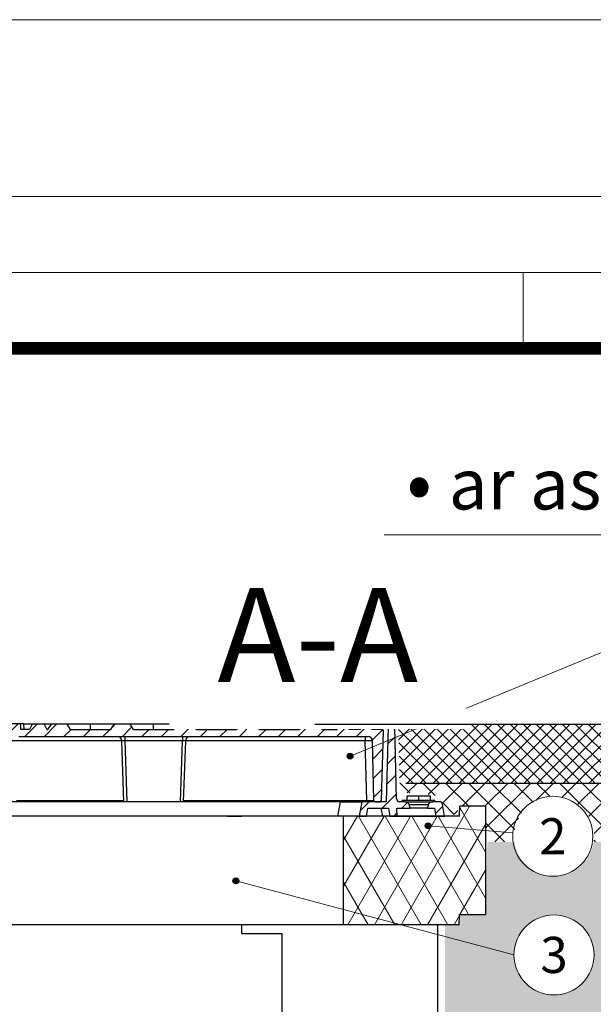
# Model space of a CAD drawing. Units: millimetres. Extents: x 0 to 5180, y 0 to 3663.
# Drawn here: x 1429 to 1825, y 2982 to 3663 of the extents above; entities that cross this region are included whole.
import ezdxf

# ---------------------------------------------------------------- set-up
doc = ezdxf.new("R2010")
doc.units = ezdxf.units.MM
doc.header["$LTSCALE"] = 2
doc.layers.add('Defpoint', color=3, linetype='Continuous', lineweight=0, plot=False)
doc.layers.add('DIM', color=109, linetype='Continuous', lineweight=5)
doc.layers.add('EvoTabula', color=7, linetype='Continuous', lineweight=0)
doc.layers.add('EvoRamisA4', color=7, linetype='Continuous')
doc.styles.add('EVO_N', font='ARIALN.TTF')
doc.styles.add('EVO_Tahome_Bold', font='tahoma.ttf')
doc.styles.get("Standard").update_dxf_attribs({"font": 'ARIALN.TTF'})
pattern_1 = [(45, (9623.244, -55360.217), (-6.7351921, 6.7351921), [])]

# ---------------------------------------------------------------- blocks, each defined once
blk = doc.blocks.new('RADBOX_500_CNR_RHS_SIDE')
for p, q in [((107.5, 500), (-28, 500)), ((-28, 500), (-28, 494)), ((-28, 500), (-28, 494)), ((107.5, 40), (107.5, 500)), ((-28, 494), (0, 494)), ((0, 0), (0, 494)), ((0, 40), (107.5, 40)), ((0, 35), (112.5, 35)), ((107.5, 40), (112.5, 35)), ((112.5, 7), (112.5, 35)), ((0, 7), (133.5, 7)), ((133.5, 0), (133.5, 7)), ((0, 0), (133.5, 0))]:
    blk.add_line(p, q)
blk.add_point((107, 500))

msp = doc.modelspace()

# ---------------------------------------------------------------- hatches: boundary and pattern name
at = {"linetype": 'Continuous', "lineweight": 18}
h = msp.add_hatch(dxfattribs=at)
h.set_pattern_fill('ANSI31', color=172, scale=3, style=0)
h.set_pattern_definition(pattern_1)
edge = h.paths.add_edge_path(flags=0)
edge.add_line((1308.5249, 3172.4182), (1305.377, 3172.4182))
edge.add_line((1305.377, 3172.4182), (1305.377, 3174.9182))
edge.add_line((1305.377, 3174.9182), (1297.4218, 3174.9182))
edge.add_line((1297.4218, 3174.9182), (1297.4218, 3174.4182))
edge.add_line((1297.4218, 3174.4182), (1279.4093, 3174.4182))
edge.add_line((1279.4093, 3174.4182), (1279.4093, 3174.9182))
edge.add_line((1279.4093, 3174.9182), (1276.7688, 3174.9182))
edge.add_line((1276.7688, 3174.9182), (1276.7688, 3174.4182))
edge.add_line((1276.7688, 3174.4182), (1262.1238, 3174.4182))
edge.add_line((1262.1238, 3174.4182), (1262.1238, 3172.4182))
edge.add_line((1262.1238, 3172.4182), (1258.6561, 3172.4182))
edge.add_line((1258.6561, 3172.4182), (1257.024, 3175.9182))
edge.add_line((1257.024, 3175.9182), (1248.524, 3175.9182))
edge.add_line((1248.524, 3175.9182), (1246.8919, 3172.4182))
edge.add_line((1246.8919, 3172.4182), (1246.2139, 3172.4182))
edge.add_line((1246.2139, 3172.4182), (1243.9058, 3175.9182))
edge.add_line((1243.9058, 3175.9182), (1232.7068, 3175.9182))
edge.add_line((1232.7068, 3175.9182), (1230.3987, 3172.4182))
edge.add_line((1230.3987, 3172.4182), (1202.7268, 3172.4182))
edge.add_line((1202.7268, 3172.4182), (1200.4187, 3175.9182))
edge.add_line((1200.4187, 3175.9182), (1189.2198, 3175.9182))
edge.add_line((1189.2198, 3175.9182), (1186.9117, 3172.4182))
edge.add_line((1186.9117, 3172.4182), (1159.2398, 3172.4182))
edge.add_line((1159.2398, 3172.4182), (1156.9317, 3175.9182))
edge.add_line((1156.9317, 3175.9182), (1145.7327, 3175.9182))
edge.add_line((1145.7327, 3175.9182), (1143.4246, 3172.4182))
edge.add_line((1143.4246, 3172.4182), (1115.7527, 3172.4182))
edge.add_line((1115.7527, 3172.4182), (1113.4446, 3175.9182))
edge.add_line((1113.4446, 3175.9182), (1102.2456, 3175.9182))
edge.add_line((1102.2456, 3175.9182), (1099.9375, 3172.4182))
edge.add_line((1099.9375, 3172.4182), (1072.2656, 3172.4182))
edge.add_line((1072.2656, 3172.4182), (1069.9575, 3175.9182))
edge.add_line((1069.9575, 3175.9182), (1058.7586, 3175.9182))
edge.add_line((1058.7586, 3175.9182), (1056.4505, 3172.4182))
edge.add_line((1056.4505, 3172.4182), (1046.1561, 3172.4182))
edge.add_line((1046.1561, 3172.4182), (1044.524, 3175.9182))
edge.add_line((1044.524, 3175.9182), (1039.524, 3175.9182))
edge.add_line((1039.524, 3175.9182), (1037.8919, 3172.4182))
edge.add_line((1037.8919, 3172.4182), (1030.1949, 3172.4182))
edge.add_line((1030.1949, 3172.4182), (1028.5628, 3175.9182))
edge.add_line((1028.5628, 3175.9182), (1023.8269, 3175.9182))
edge.add_line((1023.8269, 3175.9182), (1022.1949, 3172.4182))
edge.add_line((1022.1949, 3172.4182), (1014.7003, 3172.4182))
edge.add_line((1014.7003, 3172.4182), (1014.524, 3171.4182))
edge.add_line((1014.524, 3171.4182), (1015.788, 3123.1486))
edge.add_arc((1016.5377, 3123.1682), 0.75, 181.5, 270)
edge.add_line((1016.5377, 3122.4182), (1020.0765, 3122.4182))
edge.add_arc((1020.0765, 3123.1682), 0.75, 270, 358.5)
edge.add_line((1020.8262, 3123.1486), (1021.909, 3164.4968))
edge.add_arc((1024.9079, 3164.4182), 3, 90, 178.5, ccw=False)
edge.add_line((1024.9079, 3167.4182), (1266.024, 3167.4182))
edge.add_line((1266.024, 3167.4182), (1266.024, 3167.386))
edge.add_line((1266.024, 3167.386), (1428.024, 3167.386))
edge.add_line((1428.024, 3167.386), (1428.024, 3167.4182))
edge.add_line((1428.024, 3167.4182), (1669.14, 3167.4182))
edge.add_arc((1669.14, 3164.4182), 3, 1.5, 90, ccw=False)
edge.add_line((1672.139, 3164.4968), (1673.2217, 3123.1486))
edge.add_arc((1673.9715, 3123.1682), 0.75, 181.5, 270)
edge.add_line((1673.9715, 3122.4182), (1677.5103, 3122.4182))
edge.add_arc((1677.5103, 3123.1682), 0.75, 270, 358.5)
edge.add_line((1678.26, 3123.1486), (1679.524, 3171.4182))
edge.add_line((1679.524, 3171.4182), (1679.3477, 3172.4182))
edge.add_line((1679.3477, 3172.4182), (1671.8531, 3172.4182))
edge.add_line((1671.8531, 3172.4182), (1670.221, 3175.9182))
edge.add_line((1670.221, 3175.9182), (1665.4852, 3175.9182))
edge.add_line((1665.4852, 3175.9182), (1663.8531, 3172.4182))
edge.add_line((1663.8531, 3172.4182), (1656.1561, 3172.4182))
edge.add_line((1656.1561, 3172.4182), (1654.524, 3175.9182))
edge.add_line((1654.524, 3175.9182), (1649.524, 3175.9182))
edge.add_line((1649.524, 3175.9182), (1647.8919, 3172.4182))
edge.add_line((1647.8919, 3172.4182), (1637.5975, 3172.4182))
edge.add_line((1637.5975, 3172.4182), (1635.2894, 3175.9182))
edge.add_line((1635.2894, 3175.9182), (1624.0904, 3175.9182))
edge.add_line((1624.0904, 3175.9182), (1621.7823, 3172.4182))
edge.add_line((1621.7823, 3172.4182), (1594.1104, 3172.4182))
edge.add_line((1594.1104, 3172.4182), (1591.8023, 3175.9182))
edge.add_line((1591.8023, 3175.9182), (1580.6034, 3175.9182))
edge.add_line((1580.6034, 3175.9182), (1578.2953, 3172.4182))
edge.add_line((1578.2953, 3172.4182), (1550.6234, 3172.4182))
edge.add_line((1550.6234, 3172.4182), (1548.3153, 3175.9182))
edge.add_line((1548.3153, 3175.9182), (1537.1163, 3175.9182))
edge.add_line((1537.1163, 3175.9182), (1534.8082, 3172.4182))
edge.add_line((1534.8082, 3172.4182), (1507.1363, 3172.4182))
edge.add_line((1507.1363, 3172.4182), (1504.8282, 3175.9182))
edge.add_line((1504.8282, 3175.9182), (1493.6292, 3175.9182))
edge.add_line((1493.6292, 3175.9182), (1491.3211, 3172.4182))
edge.add_line((1491.3211, 3172.4182), (1463.6492, 3172.4182))
edge.add_line((1463.6492, 3172.4182), (1461.3411, 3175.9182))
edge.add_line((1461.3411, 3175.9182), (1450.1422, 3175.9182))
edge.add_line((1450.1422, 3175.9182), (1447.8341, 3172.4182))
edge.add_line((1447.8341, 3172.4182), (1447.1561, 3172.4182))
edge.add_line((1447.1561, 3172.4182), (1445.524, 3175.9182))
edge.add_line((1445.524, 3175.9182), (1437.024, 3175.9182))
edge.add_line((1437.024, 3175.9182), (1435.3919, 3172.4182))
edge.add_line((1435.3919, 3172.4182), (1429.3705, 3172.4182))
edge.add_spline(control_points=[(1429.3705, 3172.4182), (1429.3138, 3173.0555), (1429.2571, 3173.6928), (1429.2003, 3174.3301), (1429.1384, 3175.0262), (1429.0764, 3175.7222), (1429.0145, 3176.4182)], knot_values=[0.02216441, 0.02216441, 0.02216441, 0.02216441, 0.02408385, 0.02408385, 0.02408385, 0.02618022, 0.02618022, 0.02618022, 0.02618022], weights=[1, 1, 1, 1, 1, 1, 1], degree=3, periodic=0)
edge.add_line((1429.0145, 3176.4182), (1355.8441, 3176.4182))
edge.add_spline(control_points=[(1355.8441, 3176.4182), (1355.7872, 3175.7785), (1355.7302, 3175.1387), (1355.6733, 3174.4989), (1355.6115, 3173.8054), (1355.5498, 3173.1118), (1355.488, 3172.4182)], knot_values=[0.02669821, 0.02669821, 0.02669821, 0.02669821, 0.02862511, 0.02862511, 0.02862511, 0.03071403, 0.03071403, 0.03071403, 0.03071403], weights=[1, 1, 1, 1, 1, 1, 1], degree=3, periodic=0)
edge.add_line((1355.488, 3172.4182), (1352.1136, 3172.4182))
edge.add_spline(control_points=[(1352.1136, 3172.4182), (1352.0714, 3172.8911), (1352.0292, 3173.3639), (1351.9871, 3173.8367), (1351.9401, 3174.3639), (1351.893, 3174.8911), (1351.846, 3175.4182)], knot_values=[0.0253425, 0.0253425, 0.0253425, 0.0253425, 0.02676659, 0.02676659, 0.02676659, 0.02835441, 0.02835441, 0.02835441, 0.02835441], weights=[1, 1, 1, 1, 1, 1, 1], degree=3, periodic=0)
edge.add_line((1351.846, 3175.4182), (1308.7921, 3175.4182))
edge.add_spline(control_points=[(1308.7921, 3175.4182), (1308.7486, 3174.9301), (1308.7051, 3174.4419), (1308.6617, 3173.9537), (1308.6161, 3173.4419), (1308.5705, 3172.9301), (1308.5249, 3172.4182)], knot_values=[0.01774258, 0.01774258, 0.01774258, 0.01774258, 0.01921288, 0.01921288, 0.01921288, 0.02075445, 0.02075445, 0.02075445, 0.02075445], weights=[1, 1, 1, 1, 1, 1, 1], degree=3, periodic=0)
h = msp.add_hatch(dxfattribs=at)
h.set_pattern_fill('ANSI31', color=172, scale=3, style=0)
h.set_pattern_definition(pattern_1)
edge = h.paths.add_edge_path(flags=0)
edge.add_line((1682.973, 3173.9706), (1681.623, 3122.4182))
edge.add_line((1681.623, 3122.4182), (1664.7873, 3122.4182))
edge.add_line((1664.7873, 3122.4182), (1663.024, 3112.4182))
edge.add_line((1663.024, 3112.4182), (1668.024, 3112.4182))
edge.add_line((1668.024, 3112.4182), (1668.9938, 3117.9182))
edge.add_line((1668.9938, 3117.9182), (1683.217, 3117.9182))
edge.add_line((1683.217, 3117.9182), (1684.1868, 3112.4182))
edge.add_line((1684.1868, 3112.4182), (1689.1868, 3112.4182))
edge.add_line((1689.1868, 3112.4182), (1689.0428, 3117.9182))
edge.add_line((1689.0428, 3117.9182), (1698.2406, 3117.9182))
edge.add_spline(control_points=[(1698.2406, 3117.9182), (1698.1604, 3118.2007), (1698.0805, 3118.4833), (1698.0007, 3118.7659), (1697.8662, 3119.2421), (1697.7321, 3119.7183), (1697.5983, 3120.1947)], knot_values=[0.00948084, 0.00948084, 0.00948084, 0.00948084, 0.01036176, 0.01036176, 0.01036176, 0.01184606, 0.01184606, 0.01184606, 0.01184606], weights=[1, 1, 1, 1, 1, 1, 1], degree=3, periodic=0)
edge.add_spline(control_points=[(1697.5983, 3120.1947), (1697.5462, 3120.3804), (1697.4751, 3120.5617), (1697.3875, 3120.7335), (1697.2279, 3121.0466), (1697.0088, 3121.3349), (1696.7517, 3121.5745), (1696.4931, 3121.8155), (1696.1887, 3122.0145), (1695.8646, 3122.1555), (1695.5405, 3122.2966), (1695.1876, 3122.3838), (1694.8351, 3122.4098), (1694.7584, 3122.4154), (1694.6815, 3122.4182), (1694.6046, 3122.4182)], knot_values=[0.01537384, 0.01537384, 0.01537384, 0.01537384, 0.01595648, 0.01595648, 0.01595648, 0.01702142, 0.01702142, 0.01702142, 0.0180921, 0.0180921, 0.0180921, 0.01916252, 0.01916252, 0.01916252, 0.01939276, 0.01939276, 0.01939276, 0.01939276], weights=[1, 1, 1, 1, 1, 1, 1, 1, 1, 1, 1, 1, 1, 1, 1, 1], degree=3, periodic=0)
edge.add_line((1694.6046, 3122.4182), (1690.8732, 3122.4182))
edge.add_arc((1690.8732, 3124.4182), 2, 181.5, 270, ccw=False)
edge.add_line((1688.8739, 3124.3659), (1687.575, 3173.9706))
edge.add_arc((1685.5757, 3173.9182), 2, 1.5, 90)
edge.add_line((1685.5757, 3175.9182), (1684.9723, 3175.9182))
edge.add_arc((1684.9723, 3173.9182), 2, 90, 178.5)
at = {"true_color": 0x444444}
h = msp.add_hatch(dxfattribs=at)
h.set_pattern_fill('ANSI37', color=250, scale=2, style=0)
h.set_pattern_definition([(45, (15990.324, -58561.5474), (-4.49012806, 4.49012806), []), (135, (15990.324, -58561.5474), (-4.49012806, -4.49012806), [])])
h.paths.add_polyline_path([(2072.6453, 3135.2782), (1691.059, 3135.2782), (1689.9948, 3175.9182), (2072.6453, 3175.9182)])
h = msp.add_hatch(color=109)
h.dxf.hatch_style = 1
h.paths.add_polyline_path([(1658.6923, 3153.8042, -0.12480271), (1658.4507, 3152.8512, -8.01264651)])
at = {"true_color": 0x494949}
h = msp.add_hatch(dxfattribs=at)
h.set_pattern_fill('ANSI37', color=251, scale=3.5, style=0)
h.set_pattern_definition([(45, (15990.324, -58561.547), (-7.8577241, 7.8577241), []), (135, (15990.324, -58561.547), (-7.8577241, -7.8577241), [])])
edge = h.paths.add_edge_path()
edge.add_arc((1797.6538, 3098.4984), 27.6533, 351.9757594, 548.0242406)
edge.add_line((1770.2713, 3094.6382), (1750.7603, 3094.6382))
edge.add_line((1750.7603, 3094.6382), (1750.7912, 3119.7677))
edge.add_line((1750.7912, 3119.7677), (1732.0374, 3119.8522))
edge.add_line((1732.0374, 3119.8522), (1730.5458, 3113.6606))
edge.add_line((1730.5458, 3113.6606), (1723.7614, 3113.6606))
edge.add_line((1723.7614, 3113.6606), (1719.1991, 3126.203))
edge.add_line((1719.1991, 3126.203), (1702.449, 3128.5068))
edge.add_line((1702.449, 3128.5068), (1691.1788, 3128.5783))
edge.add_line((1691.1788, 3128.5783), (1691.0777, 3135.2782))
edge.add_line((1691.0777, 3135.2782), (2072.6453, 3135.2782))
edge.add_line((2072.6453, 3135.2782), (2072.6453, 3094.6382))
edge.add_line((2072.6453, 3094.6382), (1825.0363, 3094.6382))
at = {"lineweight": 0}
h = msp.add_hatch(dxfattribs=at)
h.set_pattern_fill('DIAMONDS', scale=5)
h.set_pattern_definition([(60, (10415.237, -58878.843), (-13.7481533, 7.9375), []), (120, (10415.237, -58878.843), (-13.7481533, -7.9375), [])])
h.paths.add_polyline_path([(1732.2728, 3112.4182), (1732.5172, 3119.4182), (1750.2728, 3119.4182), (1750.2728, 3044.4182), (1732.2728, 3044.4182), (1732.0283, 3037.4182), (1652.2728, 3037.4182), (1652.2728, 3112.4182)])
at = {"linetype": 'Continuous', "lineweight": 18}
h = msp.add_hatch(dxfattribs=at)
h.set_pattern_fill('ANSI31', color=172, scale=3, style=0)
h.set_pattern_definition(pattern_1)
edge = h.paths.add_edge_path(flags=0)
edge.add_line((1716.024, 3112.4182), (1722.024, 3112.4182))
edge.add_line((1722.024, 3112.4182), (1720.5521, 3120.7655))
edge.add_arc((1718.5825, 3120.4182), 2, 10, 90)
edge.add_line((1718.5825, 3122.4182), (1713.769, 3122.4182))
edge.add_spline(control_points=[(1713.769, 3122.4182), (1713.4716, 3122.4182), (1713.1713, 3122.3752), (1712.8858, 3122.2919), (1712.5525, 3122.1947), (1712.2311, 3122.0398), (1711.9475, 3121.8394), (1711.6638, 3121.6387), (1711.4102, 3121.3867), (1711.2095, 3121.103), (1711.1042, 3120.9541), (1711.012, 3120.7949), (1710.9355, 3120.6293), (1710.8708, 3120.4891), (1710.817, 3120.3433), (1710.7753, 3120.1947)], knot_values=[0.01618315, 0.01618315, 0.01618315, 0.01618315, 0.01708472, 0.01708472, 0.01708472, 0.01813719, 0.01813719, 0.01813719, 0.019191, 0.019191, 0.019191, 0.01973828, 0.01973828, 0.01973828, 0.02020417, 0.02020417, 0.02020417, 0.02020417], weights=[1, 1, 1, 1, 1, 1, 1, 1, 1, 1, 1, 1, 1, 1, 1, 1], degree=3, periodic=0)
edge.add_spline(control_points=[(1710.7753, 3120.1947), (1710.6415, 3119.7183), (1710.5074, 3119.2421), (1710.3729, 3118.7659), (1710.2931, 3118.4833), (1710.2131, 3118.2007), (1710.133, 3117.9182)], knot_values=[0.0088768, 0.0088768, 0.0088768, 0.0088768, 0.01036116, 0.01036116, 0.01036116, 0.01124212, 0.01124212, 0.01124212, 0.01124212], weights=[1, 1, 1, 1, 1, 1, 1], degree=3, periodic=0)
edge.add_line((1710.133, 3117.9182), (1715.0542, 3117.9182))
edge.add_line((1715.0542, 3117.9182), (1716.024, 3112.4182))
h = msp.add_hatch(color=109)
h.dxf.hatch_style = 1
h.paths.add_polyline_path([(1712.5931, 3105.6859, -0.12480271), (1712.3515, 3104.733, -8.01264651)])
at = {"true_color": 0xc99463}
h = msp.add_hatch(dxfattribs=at)
h.set_pattern_fill('GRAVL1', color=33, angle=180, style=0)
h.set_pattern_definition([(48.0128, (15972.0362, -58586.9474), (203.199955097, 228.600034077), [3.417214, -338.304835]), (4.9697, (15974.3222, -58584.4074), (-304.800026709, -25.399779198), [5.864047, -580.540495]), (312.5104, (15980.1642, -58583.8994), (-253.999764246, 279.400220316), [4.134815, -409.347213]), (87.2737, (15990.0702, -58577.5494), (-25.39989885, -508.000007492), [5.340045, -528.664373]), (112.8337, (15990.3242, -58572.2154), (127.000251598, -304.79990886), [5.236337, -518.398074]), (177.2737, (15988.2922, -58567.3894), (508.000007492, -25.39989885), [5.340045, -528.664373]), (217.6942, (15982.9582, -58567.13535), (330.200186579, 253.999756291), [7.061937, -699.131165]), (252.2553, (15977.3702, -58571.4534), (-177.800273373, -558.799904273), [6.667195, -660.052553]), (301.4296, (15975.3382, -58577.8034), (203.200209148, -330.199873927), [5.35813, -530.455454]), (355.2364, (15978.1322, -58582.3754), (-279.40002404, 25.39978493), [6.117133, -299.73938]), (42.3974, (15984.22816, -58582.88335), (304.800186717, 279.399798883), [7.910779, -783.167725]), (318.8141, (15964.9242, -58577.2954), (177.80007485, -152.39993176), [2.700045, -267.305638]), (351.4692, (15966.9562, -58579.0734), (-330.199956434, 50.800200915), [5.13682, -508.546379]), (45, (15972.036, -58579.835), (5e-15, 25.400008), [3.592093, -32.328917]), (23.1986, (15973.814, -58582.8834), (-126.99999316, -50.80003366), [1.934413, -191.506221]), (111.8014, (15975.592, -58582.1214), (25.39999773, -76.20000693), [2.735656, -134.047535]), (210.9638, (15974.576, -58579.5814), (-76.19994977, -50.80006308), [4.443197, -143.662984]), (341.5651, (15970.766, -58581.867), (-50.800011, 25.3999594), [3.212871, -77.10899]), (196.3895, (15990.3242, -58582.1214), (-254.00005584, -76.19981483), [4.50088, -445.588263]), (250.3462, (15986.0062, -58583.3914), (101.599879283, 279.400054244), [3.775989, -373.822163]), (113.1986, (15970.766, -58586.9474), (50.80003366, -126.99999316), [3.868801, -189.571833]), (163.6105, (15969.2422, -58583.3914), (254.00005584, -76.19981483), [4.50088, -445.588263]), (159.444, (15990.3242, -58566.3734), (127.00004685, -50.79989831), [4.340352, -212.67735]), (114.7751, (15986.2602, -58564.8494), (126.999801607, -279.400086915), [3.636721, -360.035932]), (246.8014, (15970.512, -58561.5474), (-50.80003366, -126.99999316), [3.868801, -189.571833]), (197.354, (15968.9882, -58565.1034), (330.200051285, 101.599860357), [4.257827, -421.52377]), (249.444, (15982.9582, -58561.5474), (50.79989831, 127.00004685), [2.170176, -214.847526]), (281.3099, (15972.036, -58561.5474), (25.39993986, -101.6000191), [1.295146, -128.219937]), (345.9638, (15972.29, -58562.8174), (-76.20001387, 25.39995066), [5.236337, -99.49053]), (6.009, (15977.3702, -58564.0874), (-253.999993673, -25.399982664), [4.85267, -480.413644]), (123.6901, (15974.576, -58577.2954), (25.4000339, -50.7999888), [3.663239, -87.917757]), (173.1572, (15972.5442, -58574.2474), (-431.799983883, 50.800203147), [6.395568, -633.1601]), (240.9454, (15966.1942, -58573.4854), (101.60000069, 177.80000977), [2.615082, -258.89392]), (270, (15964.924, -58575.771), (25.4, -25.4), [1.524, -23.876]), (300.2564, (15977.8782, -58564.8494), (-101.599870125, 177.80006238), [3.52867, -349.339408]), (228.0128, (15979.6562, -58567.8974), (-203.199955097, -228.600034077), [6.834429, -334.887621]), (180, (15975.084, -58572.977), (-25.4, -25.4), [6.604, -18.796]), (145.3048, (15968.4802, -58572.9774), (253.99985418, -177.800218684), [4.016096, -397.59316]), (74.0546, (15965.178, -58570.6914), (25.39999719, 101.60000322), [3.698291, -181.216503]), (27.646, (15966.1942, -58567.1354), (482.599893502, 254.000195914), [6.021451, -596.12464]), (355.4261, (15971.5282, -58564.3414), (330.200014181, -25.39986795), [6.370295, -630.65848])])
h.paths.add_polyline_path([(1761.4619, 3044.3215), (1747.9618, 3051.303)])
edge = h.paths.add_edge_path(flags=16)
edge.add_arc((1797.6538, 3016.7598), 27.6533, 0, 360)
edge = h.paths.add_edge_path()
edge.add_line((1722.2728, 2972.7182), (1722.2846, 3036.8728))
edge.add_line((1722.2846, 3036.8728), (1732.2857, 3037.0464))
edge.add_line((1732.2857, 3037.0464), (1732.812, 3043.8105))
edge.add_line((1732.812, 3043.8105), (1750.5388, 3044.0676))
edge.add_line((1750.5388, 3044.0676), (1751.4871, 3094.6382))
edge.add_line((1751.4871, 3094.6382), (1770.2713, 3094.6382))
edge.add_arc((1797.6538, 3098.4984), 27.6533, 188.0242406, 351.9757594)
edge.add_line((1825.0363, 3094.6382), (2072.6453, 3094.6382))
edge.add_line((2072.6453, 3094.6382), (2072.6453, 2972.7182))
edge.add_line((2072.6453, 2972.7182), (1722.2728, 2972.7182))
h = msp.add_hatch(color=109)
h.dxf.hatch_style = 1
h.paths.add_polyline_path([(1579.8467, 3067.7401, -0.12480271), (1579.6051, 3066.7872, -8.01264651)])

# ---------------------------------------------------------------- linework, layer by layer
at = {"color": 12, "lineweight": 20}
msp.add_line((1680.3071, 3306.7543), (2308.6757, 3306.7543), dxfattribs=at)
at = {"color": 109, "lineweight": 0}
for p, q in [((1856.5218, 3236.3927), (1656.6923, 3153.8042)), ((1769.1847, 3100.7985), (1710.5931, 3105.6859)), ((1769.9388, 3016.5387), (1577.8467, 3067.7401))]:
    msp.add_line(p, q, dxfattribs=at)
at = {"color": 7, "linetype": 'Continuous', "lineweight": 25}
for p, q in [((1355.8441, 3176.4182), (1429.0145, 3176.4182)), ((1429.0145, 3176.4182), (1431.2906, 3176.4182)), ((1435.3919, 3172.4182), (1429.3705, 3172.4182)), ((1431.6406, 3172.4182), (1431.2906, 3176.4182)), ((1437.024, 3175.9182), (1431.3344, 3175.9182)), ((1437.024, 3175.9182), (1435.3919, 3172.4182)), ((1445.524, 3175.9182), (1437.024, 3175.9182)), ((1445.524, 3175.9182), (1447.1561, 3172.4182)), ((1450.1422, 3175.9182), (1445.524, 3175.9182)), ((1447.1561, 3172.4182), (1447.8341, 3172.4182)), ((1450.1422, 3175.9182), (1447.8341, 3172.4182)), ((1461.3411, 3175.9182), (1450.1422, 3175.9182)), ((1463.6492, 3172.4182), (1461.3411, 3175.9182)), ((1477.4852, 3175.9182), (1461.3411, 3175.9182)), ((1463.6492, 3172.4182), (1491.3211, 3172.4182)), ((1477.4852, 3172.4182), (1477.4852, 3175.9182)), ((1493.6292, 3175.9182), (1477.4852, 3175.9182)), ((1493.6292, 3175.9182), (1491.3211, 3172.4182)), ((1504.8282, 3175.9182), (1493.6292, 3175.9182)), ((1507.1363, 3172.4182), (1504.8282, 3175.9182)), ((1520.9723, 3175.9182), (1504.8282, 3175.9182)), ((1507.1363, 3172.4182), (1534.8082, 3172.4182)), ((1520.9723, 3172.4182), (1520.9723, 3175.9182)), ((1537.1163, 3175.9182), (1520.9723, 3175.9182)), ((1537.1163, 3175.9182), (1534.8082, 3172.4182)), ((1548.3153, 3175.9182), (1537.1163, 3175.9182)), ((1550.6234, 3172.4182), (1548.3153, 3175.9182)), ((1564.4593, 3175.9182), (1548.3153, 3175.9182)), ((1550.6234, 3172.4182), (1578.2953, 3172.4182)), ((1564.4593, 3172.4182), (1564.4593, 3175.9182)), ((1580.6034, 3175.9182), (1564.4593, 3175.9182)), ((1580.6034, 3175.9182), (1578.2953, 3172.4182)), ((1591.8023, 3175.9182), (1580.6034, 3175.9182)), ((1594.1104, 3172.4182), (1591.8023, 3175.9182)), ((1607.9464, 3175.9182), (1591.8023, 3175.9182)), ((1594.1104, 3172.4182), (1621.7823, 3172.4182)), ((1607.9464, 3172.4182), (1607.9464, 3175.9182)), ((1624.0904, 3175.9182), (1607.9464, 3175.9182)), ((1624.0904, 3175.9182), (1621.7823, 3172.4182)), ((1635.2894, 3175.9182), (1624.0904, 3175.9182)), ((1637.5975, 3172.4182), (1635.2894, 3175.9182)), ((1649.524, 3175.9182), (1635.2894, 3175.9182)), ((1637.5975, 3172.4182), (1647.8919, 3172.4182)), ((1649.524, 3175.9182), (1647.8919, 3172.4182)), ((1654.524, 3175.9182), (1649.524, 3175.9182)), ((1654.524, 3175.9182), (1656.1561, 3172.4182)), ((1654.524, 3175.9182), (1656.106, 3175.9182)), ((1656.782, 3172.4182), (1656.106, 3175.9182)), ((1656.106, 3175.9182), (1660.8419, 3175.9182)), ((1663.8531, 3172.4182), (1656.1561, 3172.4182)), ((1664.1252, 3173.0017), (1660.8419, 3175.9182)), ((1660.8419, 3175.9182), (1665.4852, 3175.9182)), ((1664.577, 3173.9706), (1663.0345, 3173.9706)), ((1663.8531, 3172.4182), (1665.4852, 3175.9182)), ((1670.221, 3175.9182), (1665.4852, 3175.9182)), ((1671.8531, 3172.4182), (1670.221, 3175.9182)), ((1670.221, 3175.9182), (1678.9744, 3175.9182)), ((1678.9744, 3173.9706), (1671.1292, 3173.9706)), ((1679.3477, 3172.4182), (1671.8531, 3172.4182)), ((1679.524, 3171.4182), (1678.26, 3123.1486)), ((1678.9337, 3172.4182), (1678.9744, 3173.9706)), ((1678.9744, 3175.9182), (1678.9744, 3173.9706)), ((1678.9744, 3175.9182), (1684.9723, 3175.9182)), ((1679.3477, 3172.4182), (1679.524, 3171.4182)), ((1682.973, 3173.9706), (1681.623, 3122.4182)), ((1685.5757, 3175.9182), (1684.9723, 3175.9182)), ((1688.8739, 3124.3659), (1687.575, 3173.9706)), ((1499.0546, 3164.4968), (1404.6249, 3164.4968)), ((1428.024, 3167.4182), (1669.14, 3167.4182)), ((1500.524, 3122.4182), (1499.0537, 3164.5229)), ((1501.0524, 3167.4182), (1501.0524, 3164.5229)), ((1540.9955, 3164.5229), (1501.0524, 3164.5229)), ((1501.0524, 3164.5229), (1502.5228, 3122.4182)), ((1539.5252, 3122.4182), (1540.9955, 3164.5229)), ((1540.9955, 3167.4182), (1540.9955, 3164.5229)), ((1542.9943, 3164.5229), (1541.524, 3122.4182)), ((1667.1407, 3164.4968), (1542.9934, 3164.4968)), ((1667.1407, 3167.4182), (1667.1407, 3164.4968)), ((1668.2235, 3123.1486), (1667.1407, 3164.4968)), ((1673.2217, 3123.1486), (1672.139, 3164.4968)), ((1426.2255, 3123.1486), (1500.4985, 3123.1486)), ((1541.5495, 3123.1486), (1668.2235, 3123.1486)), ((1668.2235, 3123.1486), (1668.2235, 3122.4182)), ((1500.524, 3122.4182), (1420.1575, 3122.4182)), ((1502.5228, 3122.4182), (1500.524, 3122.4182)), ((1539.5252, 3122.4182), (1502.5228, 3122.4182)), ((1541.524, 3122.4182), (1539.5252, 3122.4182)), ((1650.0151, 3122.4182), (1541.524, 3122.4182)), ((1648.2519, 3112.4182), (1650.0151, 3122.4182)), ((1650.0151, 3122.4182), (1664.7873, 3122.4182)), ((1664.7873, 3122.4182), (1663.024, 3112.4182)), ((1681.623, 3122.4182), (1664.7873, 3122.4182)), ((1668.024, 3112.4182), (1668.9938, 3117.9182)), ((1668.9938, 3117.9182), (1683.217, 3117.9182)), ((1673.9715, 3122.4182), (1677.5103, 3122.4182)), ((1677.6244, 3122.4182), (1677.6246, 3122.427)), ((1679.2628, 3112.4182), (1678.293, 3117.9182)), ((1683.217, 3117.9182), (1684.1868, 3112.4182)), ((1689.0428, 3117.9182), (1698.2406, 3117.9182)), ((1689.1868, 3112.4182), (1689.0428, 3117.9182)), ((1694.6046, 3122.4182), (1690.8732, 3122.4182)), ((1694.6046, 3122.4182), (1713.769, 3122.4182)), ((1711.091, 3120.1947), (1697.2826, 3120.1947)), ((1710.1301, 3117.9182), (1698.2406, 3117.9182)), ((1710.133, 3117.9182), (1715.0542, 3117.9182)), ((1718.5825, 3122.4182), (1713.769, 3122.4182)), ((1715.0542, 3117.9182), (1716.024, 3112.4182)), ((1722.024, 3112.4182), (1720.5521, 3120.7655)), ((1648.2519, 3112.4182), (1045.7961, 3112.4182)), ((1648.3205, 3112.4182), (1045.8647, 3112.4182)), ((1663.024, 3112.4182), (1648.2519, 3112.4182)), ((1663.0926, 3112.4182), (1648.3205, 3112.4182)), ((1663.024, 3112.4182), (1668.024, 3112.4182)), ((1663.0926, 3112.4182), (1668.0926, 3112.4182)), ((1679.2628, 3112.4182), (1668.024, 3112.4182)), ((1679.3314, 3112.4182), (1668.0926, 3112.4182)), ((1684.1868, 3112.4182), (1679.2628, 3112.4182)), ((1684.2554, 3112.4182), (1679.3314, 3112.4182)), ((1684.1868, 3112.4182), (1689.1868, 3112.4182)), ((1684.2554, 3112.4182), (1689.2554, 3112.4182)), ((1689.1868, 3112.4182), (1716.024, 3112.4182)), ((1689.2554, 3112.4182), (1716.0926, 3112.4182)), ((1716.024, 3112.4182), (1722.024, 3112.4182)), ((1716.0926, 3112.4182), (1722.0926, 3112.4182))]:
    msp.add_line(p, q, dxfattribs=at)
for p, q in [((1695.1291, 3135.2782), (2072.6453, 3135.2782)), ((1692.7712, 3123.4182), (1715.3712, 3123.4182)), ((1692.7712, 3123.4182), (1692.7712, 3122.4182)), ((1696.0712, 3123.4182), (1696.0712, 3126.4182)), ((1696.0712, 3126.4182), (1712.0712, 3126.4182)), ((1704.0712, 3126.4182), (1704.0712, 3123.4182)), ((1712.0712, 3126.4182), (1712.0712, 3123.4182)), ((1715.3712, 3122.4182), (1715.3712, 3123.4182)), ((1581.7728, 3112.4182), (1112.7728, 3112.4182)), ((1572.2042, 3112.4182), (1422.2042, 3112.4182)), ((1572.2042, 3112.4182), (1581.7042, 3112.4182)), ((1717.2042, 3112.4182), (1581.7042, 3112.4182))]:
    msp.add_line(p, q)
at = {"color": 7}
for p, q in [((1732.2728, 3112.4182), (1732.5172, 3119.4182)), ((1750.2728, 3119.4182), (1732.5172, 3119.4182)), ((1750.2728, 3119.4182), (1750.2728, 3044.4182)), ((1732.2728, 3112.4182), (962.2728, 3112.4182)), ((1652.2728, 3037.4182), (1652.2728, 3112.4182)), ((1732.0283, 3037.4182), (1732.2728, 3044.4182)), ((1732.2728, 3044.4182), (1750.2728, 3044.4182)), ((1732.0283, 3037.4182), (962.5172, 3037.4182))]:
    msp.add_line(p, q, dxfattribs=at)
at = {"color": 7, "linetype": 'Continuous', "lineweight": 25, "flags": 128}
msp.add_lwpolyline([(1429.3705, 3172.4182), (1429.2003, 3174.3301), (1429.0145, 3176.4182)], dxfattribs=at)
at = {"color": 109}
for centre in [(1656.6923, 3153.8042), (1710.5931, 3105.6859), (1577.8467, 3067.7401)]:
    msp.add_circle(centre, 2, dxfattribs=at)
at = {"color": 109, "lineweight": 0}
for centre in [(1796.7423, 3098.4998), (1797.5921, 3016.5387)]:
    msp.add_circle(centre, 27.6533, dxfattribs=at)
at = {"color": 7, "linetype": 'Continuous', "lineweight": 25}
for centre, radius, start, end in [((1684.9723, 3173.9182), 2, 90, 178.5), ((1685.5757, 3173.9182), 2, 1.5, 90), ((1496.0555, 3164.4182), 3, 2, 90), ((1545.9925, 3164.4182), 3, 90, 178), ((1669.14, 3164.4182), 3, 1.5, 90), ((1673.9715, 3123.1682), 0.75, 181.5, 270), ((1677.5103, 3123.1682), 0.75, 270, 358.5), ((1690.8732, 3124.4182), 2, 181.5, 270), ((1718.5825, 3120.4182), 2, 10, 90)]:
    msp.add_arc(centre, radius, start, end, dxfattribs=at)
for centre, major_axis, ratio, start_param, end_param in [((1678.9702, 3173.9182), (4.0027, 0.0524), 0.01306383, 6.28267209, 7.85278318), ((1501.0585, 3164.4182), (2.0049, -0.1052), 0.0519206, 1.57655938, 3.14613774), ((1540.9894, 3164.4182), (2.0049, 0.1052), 0.0519206, 6.27864022, 7.84821858), ((1667.1394, 3164.4182), (4.9997, 0.0785), 0.01569907, 0.00016448, 1.57027557), ((1668.2195, 3123.1682), (5.0022, -0.0196), 0.00392164, 4.71319231, 6.2833034)]:
    msp.add_ellipse(centre, major_axis=major_axis, ratio=ratio, start_param=start_param, end_param=end_param, dxfattribs=at)
for points, knots in [([(1694.6046, 3122.4182), (1694.7721, 3122.4182), (1694.9407, 3122.4046), (1695.2693, 3122.3517), (1695.4305, 3122.3125), (1695.7466, 3122.2088), (1695.9028, 3122.1434), (1696.1993, 3121.9906), (1696.3403, 3121.9032), (1696.6078, 3121.7063), (1696.7355, 3121.5957), (1696.9694, 3121.3569), (1697.0755, 3121.2293), (1697.2661, 3120.9577), (1697.351, 3120.8126), (1697.4951, 3120.5099), (1697.5535, 3120.3544), (1697.5983, 3120.1947)], [0, 0, 0, 0, 0.125, 0.125, 0.25, 0.25, 0.375, 0.375, 0.5, 0.5, 0.625, 0.625, 0.75, 0.75, 0.875, 0.875, 1, 1, 1, 1]), ([(1710.7753, 3120.1947), (1710.865, 3120.5142), (1711.0114, 3120.8214), (1711.3985, 3121.3717), (1711.6314, 3121.6078), (1712.1719, 3122.0048), (1712.4687, 3122.157), (1712.9457, 3122.3133), (1713.1092, 3122.3528), (1713.4368, 3122.405), (1713.6022, 3122.4182), (1713.769, 3122.4182)], [0, 0, 0, 0, 0.25, 0.25, 0.5, 0.5, 0.75, 0.75, 0.875, 0.875, 1, 1, 1, 1])]:
    msp.add_open_spline(points, degree=3, knots=knots, dxfattribs=at)
for points in [[(1698.2406, 3117.9182), (1698.0254, 3118.6768), (1697.8114, 3119.4356), (1697.5983, 3120.1947)], [(1710.7753, 3120.1947), (1710.5621, 3119.4356), (1710.3481, 3118.6768), (1710.133, 3117.9182)]]:
    msp.add_open_spline(points, degree=3, dxfattribs=at)
msp.add_point((1572.2042, 3112.4182))
msp.add_point((1572.2042, 3112.4182))
at = {"layer": 'Defpoint'}
msp.add_lwpolyline([(5180.274, 3662.82), (0, 3662.82), (0, 0), (5180.274, 0)], close=True, dxfattribs=at)
at = {"layer": 'EvoRamisA4', "color": 7, "linetype": 'Continuous', "lineweight": 5}
msp.add_line((1776.177, 3433.0717), (1776.177, 3488.2093), dxfattribs=at)
at = {"layer": 'EvoRamisA4', "color": 7, "linetype": 'Continuous', "lineweight": 18, "flags": 128}
for points in [[(122.094, 3540.726), (122.094, 122.094), (5058.18, 122.094), (5058.18, 3540.726)], [(174.6075, 3488.2093), (174.6075, 174.6107), (5005.6665, 174.6107), (5005.6665, 3488.2093)]]:
    msp.add_lwpolyline(points, close=True, dxfattribs=at)
at = {"layer": 'EvoRamisA4', "color": 7, "lineweight": 30, "const_width": 8.6054}
msp.add_lwpolyline([(227.1211, 3435.6958), (227.1211, 227.1242), (4953.1529, 227.1242), (4953.1529, 3435.6958)], close=True, dxfattribs=at)

# ---------------------------------------------------------------- block references
msp.add_blockref('RADBOX_500_CNR_RHS_SIDE', (1609.7728, 2537.4182))

# ---------------------------------------------------------------- texts
at = {"insert": (1695.6966, 3362.3051), "char_height": 35, "width": 736.842262, "attachment_point": 1, "style": 'EVO_Tahome_Bold'}
msp.add_mtext('\\pxsm1,ql;{\\fArial|b0|i0|c186|p34;\\H1.083333x;• }ar asfaltbetona segumu', dxfattribs=at)
at = {"layer": 'DIM', "char_height": 25, "attachment_point": 5}
for s, insert in [('\\A1;2', (1796.7423, 3098.4998)), ('\\A1;3', (1797.5921, 3016.5387))]:
    msp.add_mtext(s, dxfattribs=dict(at, insert=insert))

# ---------------------------------------------------------------- next in the draw order: texts
at = {"layer": 'EvoTabula', "insert": (1634.405, 3270.0605), "char_height": 65, "attachment_point": 2, "style": 'EVO_N', "bg_fill": 2}
msp.add_mtext('{\\fArial|b0|i0|c186|p34;A-A}', dxfattribs=at)

# ---------------------------------------------------------------- next in the draw order: linework, layer by layer
msp.add_line((1632.3901, 3175.9182), (2072.6453, 3175.9182))

doc.saveas('drawing.dxf')
